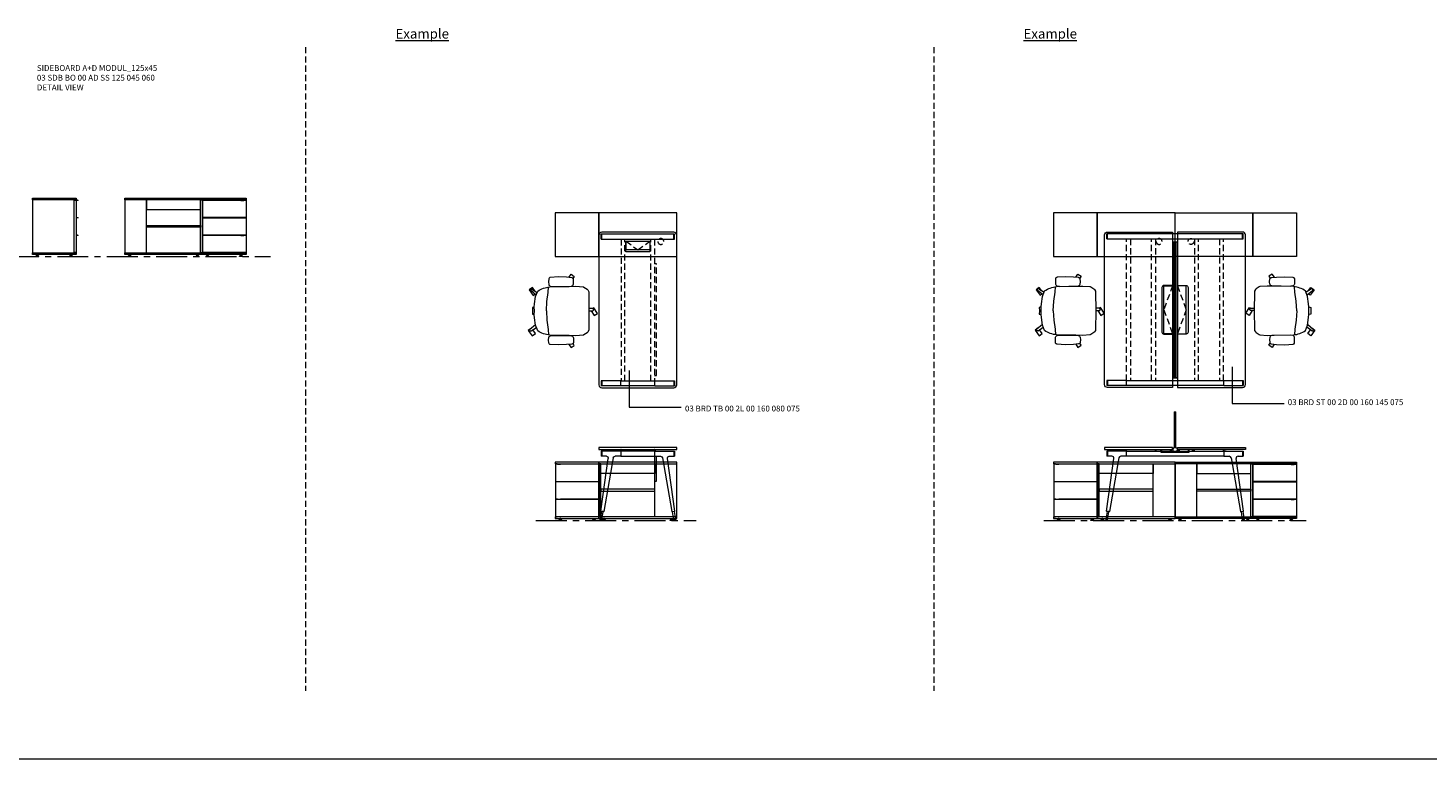
# Model space of a CAD drawing. Units: millimetres. Extents: x 3389 to 38715, y -5617 to 2137.
# Drawn here: x 9589 to 11030, y -5617 to -4865 of the extents above; entities that cross this region are included whole.
import ezdxf

# ---------------------------------------------------------------- set-up
doc = ezdxf.new("R2010")
doc.units = ezdxf.units.MM
doc.linetypes.add('CENTER', pattern=[50.8, 31.75, -6.35, 6.35, -6.35])
doc.linetypes.add('HIDDEN', pattern=[9.525, 6.35, -3.175])
for name, color, linetype, lineweight in [('Düz_Çizgi_Addo', 7, 'Continuous', 20), ('Eksen_Addo', 1, 'CENTER', 5), ('Kesik_Çizgi_Addo', 7, 'HIDDEN', 5), ('Referans_Addo', 5, 'Continuous', 5), ('Yazı_Addo', 3, 'Continuous', 5)]:
    doc.layers.add(name, color=color, linetype=linetype, lineweight=lineweight)
doc.styles.get("Standard").update_dxf_attribs({"font": 'arial.ttf'})

# ---------------------------------------------------------------- blocks, each defined once
blk = doc.blocks.new('03 SDB BO 00 AD SS 125 045 060_Side')
at = {"layer": 'Düz_Çizgi_Addo'}
for p, q in [((-1.9, -1.9), (2, -1.9)), ((1.4, -2.1), (-1.9, -2.1)), ((1.6, -2.4), (1.4, -2.1)), ((2, -2.4), (1.6, -2.4)), ((-0.1, -20), (2, -20)), ((1.4, -20.1), (-0.1, -20.1)), ((1.6, -20.4), (1.4, -20.1)), ((2, -20.4), (1.6, -20.4)), ((-0.1, -38), (2, -38)), ((1.4, -38.2), (-0.1, -38.2)), ((1.6, -38.5), (1.4, -38.2)), ((2, -38.5), (1.6, -38.5))]:
    blk.add_line(p, q, dxfattribs=at)
for points in [[(0, -1.8), (-45, -1.8), (-45, 0), (0, 0)], [(-1.9, -56.3), (-1.9, -1.8), (-44.9, -1.8), (-44.9, -56.3)], [(-1.9, -56), (-1.9, -2.1), (-0.1, -2.1), (-0.1, -56)], [(0, -58.1), (-45, -58.1), (-45, -56.3), (0, -56.3)], [(-41.4, -59.6), (-38.4, -59.6), (-39.4, -59.1), (-40.4, -59.1)], [(-41.4, -60.1), (-38.4, -60.1), (-38.4, -59.6), (-41.4, -59.6)], [(-39.4, -59.1), (-39.4, -58.1), (-40.4, -58.1), (-40.4, -59.1)], [(-3.7, -59.6), (-6.7, -59.6), (-5.7, -59.1), (-4.7, -59.1)], [(-3.7, -60.1), (-6.7, -60.1), (-6.7, -59.6), (-3.7, -59.6)], [(-5.7, -59.1), (-5.7, -58.1), (-4.7, -58.1), (-4.7, -59.1)]]:
    blk.add_lwpolyline(points, close=True, dxfattribs=at)
for centre in [(2, -2.2), (2, -20.2), (2, -38.3)]:
    blk.add_arc(centre, 0.225, 270, 90, dxfattribs=at)
blk = doc.blocks.new('03 SDB BO 00 AD SS 125 045 060_Front')
at = {"layer": 'Düz_Çizgi_Addo'}
for points in [[(-45, -1.8), (-125, -1.8), (-125, 0), (-45, 0)], [(0, -1.8), (-45, -1.8), (-45, 0), (0, 0)], [(-102.6, -56.3), (-102.6, -1.8), (-124.9, -1.8), (-124.9, -56.3)], [(-46.9, -1.8), (-102.6, -1.8), (-102.6, -11.8), (-46.9, -11.8)], [(-46.9, -56.3), (-46.9, -1.8), (-45.1, -1.8), (-45.1, -56.3)], [(-5.3, -2.4), (-2.3, -2.4), (-2.3, -1.9), (-5.3, -1.9)], [(-5.3, -20.4), (-2.3, -20.4), (-2.3, -20), (-5.3, -20)], [(-5.3, -38.5), (-2.3, -38.5), (-2.3, -38), (-5.3, -38)], [(-45, -58.1), (-125, -58.1), (-125, -56.3), (-45, -56.3)], [(0, -58.1), (-45, -58.1), (-45, -56.3), (0, -56.3)], [(-121.3, -59.6), (-118.3, -59.6), (-119.3, -59.1), (-120.3, -59.1)], [(-121.3, -60.1), (-118.3, -60.1), (-118.3, -59.6), (-121.3, -59.6)], [(-119.3, -59.1), (-119.3, -58.1), (-120.3, -58.1), (-120.3, -59.1)], [(-48.6, -59.6), (-51.6, -59.6), (-50.6, -59.1), (-49.6, -59.1)], [(-48.6, -60.1), (-51.6, -60.1), (-51.6, -59.6), (-48.6, -59.6)], [(-50.6, -59.1), (-50.6, -58.1), (-49.6, -58.1), (-49.6, -59.1)], [(-41.3, -59.6), (-38.3, -59.6), (-39.3, -59.1), (-40.3, -59.1)], [(-41.3, -60.1), (-38.3, -60.1), (-38.3, -59.6), (-41.3, -59.6)], [(-39.3, -59.1), (-39.3, -58.1), (-40.3, -58.1), (-40.3, -59.1)], [(-3.7, -59.6), (-6.7, -59.6), (-5.7, -59.1), (-4.7, -59.1)], [(-3.7, -60.1), (-6.7, -60.1), (-6.7, -59.6), (-3.7, -59.6)], [(-5.7, -59.1), (-5.7, -58.1), (-4.7, -58.1), (-4.7, -59.1)]]:
    blk.add_lwpolyline(points, close=True, dxfattribs=at)
for points in [[(-43.1, -2.1), (-43.1, -1.8), (-44.9, -1.8), (-44.9, -56.3), (-43.1, -56.3), (-43.1, -56)], [(-2.3, -2.1), (-0.1, -2.1), (-0.1, -19.9), (-44.9, -19.9), (-44.9, -2.1), (-5.3, -2.1)], [(-1.9, -2.1), (-1.9, -1.8), (-0.1, -1.8), (-0.1, -56.3), (-1.9, -56.3), (-1.9, -56)], [(-102.6, -28), (-46.9, -28), (-46.9, -29.8), (-102.6, -29.8)], [(-2.3, -20.2), (-0.1, -20.2), (-0.1, -38), (-44.9, -38), (-44.9, -20.2), (-5.3, -20.2)], [(-43.1, -20.2), (-43.1, -19.9)], [(-1.9, -20.2), (-1.9, -19.9)], [(-1.9, -20.2), (-1.9, -19.9)], [(-2.3, -38.2), (-0.1, -38.2), (-0.1, -56), (-44.9, -56), (-44.9, -38.2), (-5.3, -38.2)], [(-43.1, -38.2), (-43.1, -38)], [(-1.9, -38.2), (-1.9, -38)], [(-1.9, -38.2), (-1.9, -38)]]:
    blk.add_lwpolyline(points, dxfattribs=at)
blk = doc.blocks.new('03 SDB BO 00 AD SS 125 045 060_Plan')
at = {"layer": 'Düz_Çizgi_Addo'}
for points in [[(-45, 0), (-125, 0), (-125, 45), (-45, 45)], [(0, 0), (-45, 0), (-45, 45), (0, 45)]]:
    blk.add_lwpolyline(points, close=True, dxfattribs=at)
at = {"layer": 'Kesik_Çizgi_Addo'}
blk.add_circle((-108.65, 15.5), 3, dxfattribs=at)
blk = doc.blocks.new('O-Live_Addo')
at = {"layer": 'Düz_Çizgi_Addo'}
for p, q in [((-21.3, 58.8), (-17.7, 53.3)), ((-20.8, 60.2), (-21, 60)), ((-15.1, 54.3), (-19.7, 60)), ((15.6, 55), (20.3, 60.8)), ((21.8, 59.4), (18.3, 54)), ((21.4, 61), (21.4, 61)), ((-8.4, 43.3), (-17.8, 41.9)), ((1.3, 43.8), (-8.4, 43.3)), ((1.3, 43.8), (10.9, 43.3)), ((10.9, 43.3), (20.3, 41.9)), ((-17.8, 41.9), (-23.4, 41.5)), ((20.3, 41.9), (26, 41.5))]:
    blk.add_line(p, q, dxfattribs=at)
blk.add_lwpolyline([(-2.6, 56.3), (-2.2, 58.2), (1.3, 58.1), (4.7, 58.2), (5.1, 56.3), (1.3, 56.2), (-2.6, 56.3), (-5.9, 56), (-13.5, 54.9), (-19.1, 52.7, 0.129038), (-23.5, 40.4), (-23.9, 20.4), (-24.1, 13.4), (-23.6, 6.1, 0.123303), (-23.3, 5.2), (-21.2, 2, 0.122815), (-20.5, 1.3), (-19, 0.4, 0.127962), (-18.1, 0.2), (1.3, 0), (20.7, 0.2, 0.127962), (21.5, 0.4), (23.1, 1.3, 0.122815), (23.8, 2), (25.8, 5.2, 0.123303), (26.1, 6.1), (26.7, 13.4), (26.4, 20.4), (26.1, 40.4, 0.129038), (21.7, 52.7), (16, 54.9), (8.4, 56), (5.1, 56.3)], format="xyb", dxfattribs=at)
for points in [[(-19.4, 55.9), (-22.7, 58.2), (-20.3, 61.5), (-14.6, 57.4), (-16, 55.4)], [(19, 59.2), (18.9, 59.2), (21.3, 62.5), (27, 58.4), (24.6, 55.1), (20.8, 57.9)], [(-33.1, 20.7), (-36.5, 18.5), (-34.3, 15.1), (-32.2, 16.5)], [(35.7, 20.6), (39, 18.5), (36.8, 15.1), (34.7, 16.4)], [(1.2, -2.1), (6.1, -5.2), (3.9, -8.7), (-2, -4.9), (-1.2, -3.6)]]:
    blk.add_lwpolyline(points, dxfattribs=at)
for points in [[(-24.2, 18, -0.258394), (-25, 16.6), (-25.6, 16.3, -0.105055), (-26.2, 16), (-28.4, 15.8, -0.049513), (-28.7, 15.8), (-31.1, 16, -0.15049), (-32, 16.3), (-32.3, 16.5), (-32.6, 17.1, -0.096943), (-32.8, 17.8), (-33.4, 23), (-33.7, 31.4), (-33.1, 39.8, -0.115041), (-32.9, 40.5), (-32.6, 41), (-31.7, 41.4), (-28.6, 41.5), (-26.1, 41.4, -0.211678), (-24.9, 40.8), (-24.6, 40.4, -0.129199), (-24.2, 39.7), (-23.9, 37.8, -0.051041), (-23.8, 37.5)], [(26.8, 18, 0.258394), (27.6, 16.6), (28.1, 16.3, 0.105055), (28.8, 16), (30.9, 15.8, 0.049513), (31.2, 15.8), (33.7, 16, 0.15049), (34.6, 16.3), (34.8, 16.5), (35.2, 17.1, 0.096943), (35.4, 17.8), (35.9, 23), (36.2, 31.4), (35.7, 39.8, 0.115041), (35.5, 40.5), (35.2, 41), (34.3, 41.4), (31.1, 41.5), (28.6, 41.4, 0.211678), (27.4, 40.8), (27.1, 40.4, 0.129199), (26.8, 39.7), (26.4, 37.8, 0.051041), (26.4, 37.5)], [(0.1, -4.6), (-0.1, -4.6, -0.414214), (-1.2, -3.5), (-1.2, 0), (1.2, 0), (1.2, -3.5, -0.414214)]]:
    blk.add_lwpolyline(points, format="xyb", close=True, dxfattribs=at)
for centre, radius, start, end in [((-20.6, 59.3), 0.84, 120.6467, 212.6189), ((-20.3, 59.5), 0.84, 38.5722, 120.6467), ((21, 60.3), 0.84, 59.3533, 141.4278), ((20.9, 60), 1.12, 327.3811, 59.3533)]:
    blk.add_arc(centre, radius, start, end, dxfattribs=at)
blk = doc.blocks.new('03 BRD TB 00 2L 00 160 080 075_Plan')
at = {"layer": 'Düz_Çizgi_Addo'}
for p, q in [((37, 0), (-37, 0)), ((-40, -3), (-40, -157)), ((-37.6, -7.1), (-37.6, -2)), ((37.6, -2), (-37.6, -2)), ((-37.6, -7.1), (37.6, -7.1)), ((-37.1, -7.1), (-37.1, -2)), ((-12.5, -9), (12.5, -9)), ((-12.5, -20), (-12.5, -9)), ((-12.2, -9.3), (12.2, -9.3)), ((-12.2, -18), (-12.2, -9.3)), ((12.2, -9.3), (12.2, -18)), ((12.5, -9), (12.5, -20)), ((37.1, -7.1), (37.1, -2)), ((37.6, -7.1), (37.6, -2)), ((40, -157), (40, -3)), ((12.5, -20), (-12.5, -20)), ((12.2, -18), (-12.2, -18)), ((19.3, -32.5), (17.3, -32.5)), ((-17.6, -152.9), (-37.6, -152.9)), ((-37.6, -152.9), (-37.6, -158)), ((-17.6, -158), (-37.6, -158)), ((-37.1, -152.9), (-37.1, -158)), ((-17.6, -158), (-17.6, -152.9)), ((-17.6, -158), (-17.6, -152.9)), ((-17.6, -152.9), (17.6, -152.9)), ((17.6, -158), (-17.6, -158)), ((17.3, -147.5), (19.3, -147.5)), ((17.6, -157.9), (17.6, -152.9)), ((17.6, -158), (17.6, -152.9)), ((17.6, -152.9), (37.6, -152.9)), ((17.6, -158), (37.6, -158)), ((37.1, -152.9), (37.1, -158)), ((37.6, -152.9), (37.6, -158)), ((-37, -160), (37, -160))]:
    blk.add_line(p, q, dxfattribs=at)
for centre, major_axis, start_param, end_param in [((-37, -3), (-2.12, 2.12), 5.497787, 7.068583), ((37, -3), (-2.12, -2.12), 2.356194, 3.926991), ((-37, -157), (-2.12, -2.12), -0.785398, 0.785398), ((37, -157), (-2.12, 2.12), 2.356194, 3.926991)]:
    blk.add_ellipse(centre, major_axis=major_axis, ratio=1, start_param=start_param, end_param=end_param, dxfattribs=at)
at = {"layer": 'Kesik_Çizgi_Addo'}
for p, q in [((-17.3, -7.1), (-17.3, -152.9)), ((-13.3, -152.9), (-13.3, -7.1)), ((-12.2, -9.3), (0, -18)), ((0, -18), (12.2, -9.3)), ((13.3, -152.9), (13.3, -7.1)), ((17.3, -7.1), (17.3, -152.9)), ((19.3, -147.5), (19.3, -32.5))]:
    blk.add_line(p, q, dxfattribs=at)
blk = doc.blocks.new('03 BRD TB 00 2L 00 160 080 075_Side')
at = {"layer": 'Düz_Çizgi_Addo'}
for p, q in [((-38, -65.2), (-30.4, -11.2)), ((-17.6, -3.8), (-37.6, -3.8)), ((-37.6, -3.8), (-37.6, -8.9)), ((-32.4, -8.9), (-37.6, -8.9)), ((-37.1, -3.8), (-37.1, -8.9)), ((-25.3, -10.6), (-35, -65.7)), ((-17.6, -8.9), (-23.4, -8.9)), ((-20.3, -2), (-20.3, -2.1)), ((-20.1, -2.3), (-19.1, -2.3)), ((-19.1, -2.3), (-19, -2.3)), ((-19, -2.3), (-19, -2.3)), ((-19, -2.3), (-18, -2.3)), ((-17.8, -2.5), (-17.8, -3.8)), ((17.6, -3.8), (-17.6, -3.8)), ((-17.6, -3.8), (-17.6, -8.9)), ((-17.6, -8.9), (17.6, -8.9)), ((-17.3, -3.8), (-17.3, -2)), ((17.3, -3.8), (17.3, -2)), ((17.3, -8.9), (17.3, -34.4)), ((17.6, -8.9), (17.6, -3.8)), ((17.6, -3.8), (37.6, -3.8)), ((17.6, -8.9), (23.4, -8.9)), ((17.8, -2.5), (17.8, -3.8)), ((19, -2.3), (18, -2.3)), ((19.1, -2.3), (19, -2.3)), ((19, -2.3), (19, -2.3)), ((20.1, -2.3), (19.1, -2.3)), ((19.3, -34.4), (19.3, -8.9)), ((20.3, -2), (20.3, -2.1)), ((25.3, -10.6), (35, -65.7)), ((38, -65.2), (30.4, -11.2)), ((32.4, -8.9), (37.6, -8.9)), ((37.1, -3.8), (37.1, -8.9)), ((37.6, -3.8), (37.6, -8.9)), ((17.3, -34.4), (19.3, -34.4)), ((-37.3, -65.7), (-38.7, -74.1)), ((-38, -65.2), (-37.8, -65.6)), ((-35, -65.7), (-38, -65.2)), ((-37.8, -65.6), (-38, -65.2)), ((-37.8, -65.6), (-35.3, -66)), ((-37.1, -74.3), (-35.8, -66)), ((-35.3, -66), (-35, -65.7)), ((-35, -65.7), (-35.3, -66)), ((35, -65.7), (38, -65.2)), ((35.3, -66), (35, -65.7)), ((35, -65.7), (35.3, -66)), ((37.8, -65.6), (35.3, -66)), ((37.1, -74.3), (35.8, -66)), ((37.3, -65.7), (38.7, -74.1)), ((38, -65.2), (37.8, -65.6)), ((37.8, -65.6), (38, -65.2)), ((-38.7, -74.1), (-37.1, -74.3)), ((38.7, -74.1), (37.1, -74.3))]:
    blk.add_line(p, q, dxfattribs=at)
blk.add_lwpolyline([(-40, -1.8), (40, -1.8), (40, 0), (-40, 0)], close=True, dxfattribs=at)
for centre, start, end in [((-20.1, -2), 90, 180), ((-20.1, -2.1), 180, 270), ((-18, -2.5), 0, 90), ((-17.5, -2), 0, 90), ((17.5, -2), 90, 180), ((18, -2.5), 90, 180), ((20.1, -2), 0, 90), ((20.1, -2.1), 270, 0)]:
    blk.add_arc(centre, 0.2, start, end, dxfattribs=at)
at = {"layer": 'Düz_Çizgi_Addo', "extrusion": (0, 0, -1)}
for centre, major_axis, start_param, end_param in [((-32.4, -10.9), (1.41, 1.41), -0.785398, 0.924812), ((-23.4, -10.9), (-1.41, 1.41), 5.671617, 7.068583), ((23.4, -10.9), (1.41, 1.41), -0.785398, 0.611569), ((32.4, -10.9), (-1.41, 1.41), 5.358374, 7.068583), ((-37.9, -74.2), (-0.566, 0.566), 2.513274, 5.654867), ((37.9, -74.2), (-0.566, 0.566), 2.199115, 5.340708)]:
    blk.add_ellipse(centre, major_axis=major_axis, ratio=1, start_param=start_param, end_param=end_param, dxfattribs=at)
blk = doc.blocks.new('03 BRD ST 00 2D 00 160 145 075_Plan')
at = {"layer": 'Düz_Çizgi_Addo'}
for p, q in [((-145, -77), (-145, 77)), ((-142.6, 72.9), (-142.6, 78)), ((-2.4, 78), (-142.6, 78)), ((-142.6, 72.9), (-2.4, 72.9)), ((-142.1, 72.9), (-142.1, 78)), ((-142, 80), (-75, 80)), ((-75, 80), (-75, 25)), ((-70, 80), (-70, 25)), ((-3, 80), (-70, 80)), ((-2.9, 72.9), (-2.9, 78)), ((-2.4, 72.9), (-2.4, 78)), ((0, -77), (0, 77)), ((-74.6, 70), (-70.4, 70)), ((-74.6, 70), (-74.6, -70)), ((-74.6, 69.8), (-70.4, 69.8)), ((-73.5, 69.8), (-73.5, -69.8)), ((-73.5, 65), (-71.5, 65)), ((-72.5, -65), (-72.5, 65)), ((-71.5, -69.8), (-71.5, 69.8)), ((-70.4, 70), (-70.4, -70)), ((-75, 24.7), (-75, -24.7)), ((-70, 24.7), (-70, -24.7)), ((-75, -25), (-75, -80)), ((-70, -25), (-70, -80)), ((-74.6, -69.8), (-70.4, -69.8)), ((-74.6, -70), (-70.4, -70)), ((-73.5, -65), (-71.5, -65)), ((-142.6, -72.9), (-142.6, -78)), ((-122.6, -72.9), (-142.6, -72.9)), ((-122.6, -78), (-142.6, -78)), ((-142.1, -72.9), (-142.1, -78)), ((-75, -80), (-142, -80)), ((-122.6, -78), (-122.6, -72.9)), ((-122.6, -77.9), (-122.6, -72.9)), ((-122.6, -72.9), (-22.4, -72.9)), ((-22.4, -78), (-122.6, -78)), ((-70, -80), (-3, -80)), ((-22.4, -72.9), (-2.4, -72.9)), ((-22.4, -78), (-22.4, -72.9)), ((-22.4, -77.9), (-22.4, -72.9)), ((-22.4, -78), (-2.4, -78)), ((-2.9, -72.9), (-2.9, -78)), ((-2.4, -72.9), (-2.4, -78))]:
    blk.add_line(p, q, dxfattribs=at)
for points in [[(-75, 25), (-84, 25, 0.414214), (-86, 23), (-86, -23, 0.414214), (-84, -25), (-75, -25)], [(-70, 25), (-61, 25, -0.414214), (-59, 23), (-59, -23, -0.414214), (-61, -25), (-70, -25)]]:
    blk.add_lwpolyline(points, format="xyb", dxfattribs=at)
for points in [[(-75, -24.7), (-84, -24.7), (-84, 24.7), (-75, 24.7)], [(-70, -24.7), (-61, -24.7), (-61, 24.7), (-70, 24.7)]]:
    blk.add_lwpolyline(points, dxfattribs=at)
at = {"layer": 'Düz_Çizgi_Addo', "extrusion": (0, 0, -1)}
for centre, major_axis, start_param, end_param in [((-142, 77), (-2.12, 2.12), -0.785398, 0.785398), ((-142, -77), (-2.12, -2.12), 5.497787, 7.068583)]:
    blk.add_ellipse(centre, major_axis=major_axis, ratio=1, start_param=start_param, end_param=end_param, dxfattribs=at)
at = {"layer": 'Düz_Çizgi_Addo'}
for centre, major_axis, start_param, end_param in [((-3, 77), (2.12, 2.12), -0.785398, 0.785398), ((-3, -77), (2.12, -2.12), 5.497787, 7.068583)]:
    blk.add_ellipse(centre, major_axis=major_axis, ratio=1, start_param=start_param, end_param=end_param, dxfattribs=at)
at = {"layer": 'Kesik_Çizgi_Addo'}
for p, q in [((-122.3, -72.9), (-122.3, 72.9)), ((-118.3, 72.9), (-118.3, -72.9)), ((-96.7, -72.9), (-96.7, 72.9)), ((-92.7, 72.9), (-92.7, -72.9)), ((-52.3, 72.9), (-52.3, -72.9)), ((-48.3, -72.9), (-48.3, 72.9)), ((-26.7, 72.9), (-26.7, -72.9)), ((-22.7, -72.9), (-22.7, 72.9)), ((-75, 24.7), (-84, 0)), ((-70, 24.7), (-61, 0)), ((-84, 0), (-75, -24.7)), ((-61, 0), (-70, -24.7))]:
    blk.add_line(p, q, dxfattribs=at)
blk = doc.blocks.new('03 BRD ST 00 2D 00 160 145 075_Side')
at = {"layer": 'Düz_Çizgi_Addo'}
for p, q in [((-73.5, 37), (-73.5, 0)), ((-73.5, 37), (-71.5, 37)), ((-72.5, 0), (-72.5, 37)), ((-71.5, 0), (-71.5, 37)), ((-143, -65.2), (-135.4, -11.2)), ((-122.6, -3.8), (-142.6, -3.8)), ((-142.6, -3.8), (-142.6, -8.9)), ((-137.4, -8.9), (-142.6, -8.9)), ((-142.1, -3.8), (-142.1, -8.9)), ((-130.3, -10.6), (-140, -65.7)), ((-122.6, -8.9), (-128.4, -8.9)), ((-125.3, -2), (-125.3, -2.1)), ((-125.1, -2.3), (-124.1, -2.3)), ((-124.1, -2.3), (-124, -2.3)), ((-124, -2.3), (-124, -2.3)), ((-124, -2.3), (-123, -2.3)), ((-122.8, -2.5), (-122.8, -3.8)), ((-122.6, -3.8), (-22.4, -3.8)), ((-122.6, -8.9), (-122.6, -3.8)), ((-22.4, -8.9), (-122.6, -8.9)), ((-122.3, -3.8), (-122.3, -2)), ((-92.7, -3.8), (-92.7, -2)), ((-92.2, -2.5), (-92.2, -3.8)), ((-91, -2.3), (-92, -2.3)), ((-90.9, -2.3), (-91, -2.3)), ((-89.9, -2.3), (-90.9, -2.3)), ((-90.9, -2.3), (-90.9, -2.3)), ((-89.7, -2), (-89.7, -2.1)), ((-87.2, -4.2), (-87.2, -1.8)), ((-87.2, -4.2), (-87.2, -4.7)), ((-87.2, -4.2), (-57.8, -4.2)), ((-87.2, -4.7), (-57.8, -4.7)), ((-86.2, -4.2), (-86.2, -1.8)), ((-77.2, -4.2), (-77.2, -1.8)), ((-76.2, -4.2), (-76.2, -1.8)), ((-74.6, -0.6), (-74.6, -3.6)), ((-74.5, -0.5), (-73.7, -0.5)), ((-74.5, -3.7), (-73.7, -3.7)), ((-73.7, -0.4), (-73.7, 0)), ((-73.7, -3.8), (-73.7, -4.2)), ((-73.7, -4.2), (-71.3, -4.2)), ((-73.6, 0), (-71.4, 0)), ((-71.3, -0.4), (-71.3, 0)), ((-70.5, -0.5), (-71.3, -0.5)), ((-70.5, -3.7), (-71.3, -3.7)), ((-71.3, -3.8), (-71.3, -4.2)), ((-70.4, -0.6), (-70.4, -3.6)), ((-68.8, -4.2), (-68.8, -1.8)), ((-67.8, -4.2), (-67.8, -1.8)), ((-58.8, -4.2), (-58.8, -1.8)), ((-57.8, -4.2), (-57.8, -1.8)), ((-57.8, -4.7), (-57.8, -4.2)), ((-55.3, -2), (-55.3, -2.1)), ((-55.1, -2.3), (-54.1, -2.3)), ((-54.1, -2.3), (-54.1, -2.3)), ((-54.1, -2.3), (-54, -2.3)), ((-54, -2.3), (-53, -2.3)), ((-52.8, -2.5), (-52.8, -3.8)), ((-52.3, -3.8), (-52.3, -2)), ((-22.7, -3.8), (-22.7, -2)), ((-22.4, -3.8), (-2.4, -3.8)), ((-22.4, -3.8), (-22.4, -8.9)), ((-22.4, -8.9), (-16.6, -8.9)), ((-22.2, -2.5), (-22.2, -3.8)), ((-21, -2.3), (-22, -2.3)), ((-20.9, -2.3), (-21, -2.3)), ((-21, -2.3), (-21, -2.3)), ((-19.9, -2.3), (-20.9, -2.3)), ((-19.7, -2), (-19.7, -2.1)), ((-14.7, -10.6), (-5, -65.7)), ((-2, -65.2), (-9.6, -11.2)), ((-7.6, -8.9), (-2.4, -8.9)), ((-2.9, -3.8), (-2.9, -8.9)), ((-2.4, -3.8), (-2.4, -8.9)), ((-142.3, -65.7), (-143.7, -74.1)), ((-143, -65.2), (-142.8, -65.6)), ((-140, -65.7), (-143, -65.2)), ((-142.8, -65.6), (-143, -65.2)), ((-142.8, -65.6), (-140.3, -66)), ((-142.1, -74.3), (-140.8, -66)), ((-140.3, -66), (-140, -65.7)), ((-140, -65.7), (-140.3, -66)), ((-5, -65.7), (-2, -65.2)), ((-4.7, -66), (-5, -65.7)), ((-5, -65.7), (-4.7, -66)), ((-2.2, -65.6), (-4.7, -66)), ((-2.9, -74.3), (-4.2, -66)), ((-2.7, -65.7), (-1.3, -74.1)), ((-2, -65.2), (-2.2, -65.6)), ((-2.2, -65.6), (-2, -65.2)), ((-143.7, -74.1), (-142.1, -74.3)), ((-1.3, -74.1), (-2.9, -74.3))]:
    blk.add_line(p, q, dxfattribs=at)
for points in [[(-145, -1.8), (-75, -1.8), (-75, 0), (-145, 0)], [(0, -1.8), (-70, -1.8), (-70, 0), (0, 0)]]:
    blk.add_lwpolyline(points, close=True, dxfattribs=at)
for centre, radius, start, end in [((-125.1, -2), 0.2, 90, 180), ((-125.1, -2.1), 0.2, 180, 270), ((-123, -2.5), 0.2, 0, 90), ((-122.5, -2), 0.2, 0, 90), ((-92.5, -2), 0.2, 90, 180), ((-92, -2.5), 0.2, 90, 180), ((-89.9, -2), 0.2, 0, 90), ((-89.9, -2.1), 0.2, 270, 0), ((-74.5, -0.6), 0.1, 90, 180), ((-74.5, -3.6), 0.1, 180, 270), ((-73.6, 0), 0.05, 90, 180), ((-73.7, -0.4), 0.05, 270, 0), ((-73.7, -3.8), 0.05, 0, 90), ((-73.7, -4.2), 0.04, 180, 270), ((-71.4, 0), 0.05, 0, 90), ((-71.3, -0.4), 0.05, 180, 270), ((-71.3, -3.8), 0.05, 90, 180), ((-71.3, -4.2), 0.04, 270, 0), ((-70.5, -0.6), 0.1, 0, 90), ((-70.5, -3.6), 0.1, 270, 0), ((-55.1, -2), 0.2, 90, 180), ((-55.1, -2.1), 0.2, 180, 270), ((-53, -2.5), 0.2, 0, 90), ((-52.5, -2), 0.2, 0, 90), ((-22.5, -2), 0.2, 90, 180), ((-22, -2.5), 0.2, 90, 180), ((-19.9, -2), 0.2, 0, 90), ((-19.9, -2.1), 0.2, 270, 0)]:
    blk.add_arc(centre, radius, start, end, dxfattribs=at)
for centre, major_axis, start_param, end_param in [((-137.4, -10.9), (1.41, 1.41), 5.358374, 7.068583), ((-128.4, -10.9), (-1.41, 1.41), -0.785398, 0.611569), ((-16.6, -10.9), (1.41, 1.41), 5.671617, 7.068583), ((-7.6, -10.9), (-1.41, 1.41), -0.785398, 0.924812), ((-142.9, -74.2), (0.566, 0.566), 2.199115, 5.340708), ((-2.1, -74.2), (0.566, 0.566), 2.513274, 5.654867)]:
    blk.add_ellipse(centre, major_axis=major_axis, ratio=1, start_param=start_param, end_param=end_param, dxfattribs=at)

msp = doc.modelspace()

# ---------------------------------------------------------------- linework, layer by layer
at = {"layer": 'Eksen_Addo'}
for p, q in [((9568.939, -5099.881), (9838.939, -5099.881)), ((10112.145, -5371.462), (10277.145, -5371.462)), ((10635.077, -5371.462), (10905.077, -5371.462))]:
    msp.add_line(p, q, dxfattribs=at)
at = {"layer": 'Kesik_Çizgi_Addo'}
for p, q in [((9875.196, -4884.382), (9875.196, -5546.804)), ((10521.637, -4884.382), (10521.637, -5546.804))]:
    msp.add_line(p, q, dxfattribs=at)
at = {"layer": 'Referans_Addo'}
msp.add_line((3389.178, -5616.804), (38715.299, -5616.804), dxfattribs=at)
at = {"layer": 'Yazı_Addo', "color": 3}
for p, q in [((10828.89, -5213.256), (10828.89, -5251.015)), ((10208.295, -5216.997), (10208.295, -5254.755)), ((10208.295, -5254.755), (10261.806, -5254.755)), ((10828.89, -5251.015), (10882.401, -5251.015))]:
    msp.add_line(p, q, dxfattribs=at)

# ---------------------------------------------------------------- block references
for name, p in [('03 SDB BO 00 AD SS 125 045 060_Side', (9638.939, -5039.781)), ('03 SDB BO 00 AD SS 125 045 060_Front', (9813.939, -5039.781)), ('03 SDB BO 00 AD SS 125 045 060_Plan', (10895.077, -5099.881)), ('03 BRD ST 00 2D 00 160 145 075_Plan', (10842.577, -5154.631)), ('03 BRD ST 00 2D 00 160 145 075_Side', (10842.577, -5296.462)), ('03 SDB BO 00 AD SS 125 045 060_Front', (10895.077, -5311.362))]:
    msp.add_blockref(name, p)
at = {"xscale": -1}
for name, p in [('03 SDB BO 00 AD SS 125 045 060_Plan', (10132.145, -5099.881)), ('03 SDB BO 00 AD SS 125 045 060_Plan', (10645.077, -5099.881)), ('03 SDB BO 00 AD SS 125 045 060_Front', (10132.145, -5311.362)), ('03 SDB BO 00 AD SS 125 045 060_Front', (10645.077, -5311.362))]:
    msp.add_blockref(name, p, dxfattribs=at)
at = {"xscale": -1, "rotation": 90}
for p in [(10166.837, -5154.573), (10688.519, -5154.323)]:
    msp.add_blockref('O-Live_Addo', p, dxfattribs=at)
at = {"rotation": 270}
msp.add_blockref('O-Live_Addo', (10851.635, -5154.323), dxfattribs=at)
at = {"layer": 'Düz_Çizgi_Addo'}
for name, p in [('03 BRD TB 00 2L 00 160 080 075_Plan', (10217.145, -5074.881)), ('03 BRD TB 00 2L 00 160 080 075_Side', (10217.145, -5296.462))]:
    msp.add_blockref(name, p, dxfattribs=at)

# ---------------------------------------------------------------- texts
at = {"layer": 'Yazı_Addo', "color": 3}
for s, insert, char_height, width, attachment_point in [('{\\fCentury Gothic|b0|i0|c162|p34;\\LExample}', (9967.692, -4865.581), 10, 276.57373, 1), ('{\\fCentury Gothic|b0|i0|c162|p34;\\LExample}', (10614.133, -4865.581), 10, 276.57373, 1), ('{\\fCentury Gothic|b0|i0|c162|p34;SIDEBOARD A+D MODUL_125x45\\P03 SDB BO 00 AD SS 125 045 060\\P\\C256;DETAIL VIEW}', (9598.563, -4902.87), 6, 236.8395, 1), ('{\\fCentury Gothic|b0|i0|c162|p34;03 BRD TB 00 2L 00 160 080 075}', (10265.673, -5259.225), 6, 164.8361, 7), ('{\\fCentury Gothic|b0|i0|c162|p34;03 BRD ST 00 2D 00 160 145 075}', (10886.107, -5246.718), 6, 222.33468, 1)]:
    msp.add_mtext(s, dxfattribs=dict(at, insert=insert, char_height=char_height, width=width, attachment_point=attachment_point))

doc.saveas('drawing.dxf')
